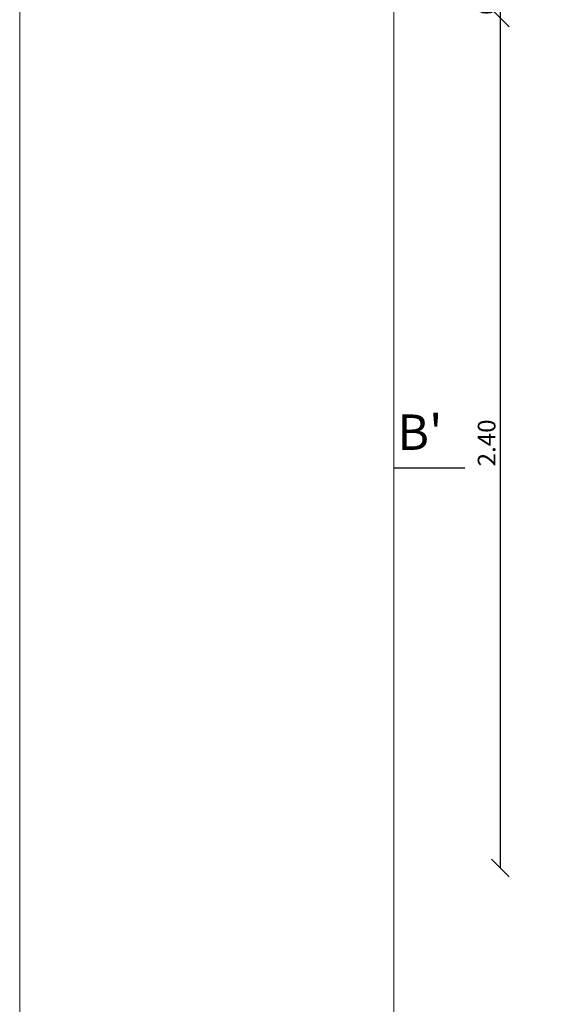
# Model space of a CAD drawing. Units: millimetres. Extents: x 1456.7 to 1499, y 1024.2 to 1042.9.
# Drawn here: x 1475 to 1476.5, y 1033.2 to 1036 of the extents above; entities that cross this region are included whole.
import ezdxf

# ---------------------------------------------------------------- set-up
doc = ezdxf.new("R2010")
doc.units = ezdxf.units.MM
doc.header["$PDMODE"] = 35
doc.layers.get('0').update_dxf_attribs({"lineweight": 0})
doc.layers.get('Defpoints').update_dxf_attribs({"lineweight": 0})
doc.layers.add('ARQ.00.AUX', color=6, linetype='Continuous', lineweight=0, plot=False)
doc.layers.add('ARQ.00.COTAS', color=1, linetype='Continuous')
doc.layers.add('ARQ.00.LINHA DE CORTE', color=1, linetype='Continuous')
doc.styles.add('ROMANC', font='arial.ttf')
doc.dimstyles.new('Copy of 1_100', dxfattribs={"dimtxt": 0.05, "dimasz": 0.05, "dimexe": 0.01, "dimexo": 0, "dimgap": 0, "dimtad": 0, "dimtoh": 1, "dimzin": 0, "dimdsep": 46, "dimtxsty": 'ROMANC', "dimblk": 'OBLIQUE', "dimcen": 0, "dimse1": 1, "dimse2": 1, "dimclrt": 256, "dimazin": 0, "dimtfac": 0.25, "dimtofl": 0, "dimtmove": 2, "dimatfit": 3, "dimldrblk": 'OBLIQUE', "dimfxl": 1, "dimtvp": 0.75, "dimtolj": 1, "dimtzin": 0, "dimarcsym": 2})

# ---------------------------------------------------------------- blocks, each defined once
blk = doc.blocks.new('_OBLIQUE')
at = {"color": 0, "linetype": 'ByBlock'}
blk.add_line((-0.5, -0.5), (0.5, 0.5), dxfattribs=at)
blk = doc.blocks.new('*D38')
at = {"layer": 'ARQ.00.COTAS', "color": 0, "lineweight": -2, "transparency": 16777216}
blk.add_line((1476.3596, 1036.1514), (1476.3596, 1036.0014), dxfattribs=at)
at = {"layer": 'Defpoints', "color": 0, "transparency": 16777216}
for p in [(1477.1196, 1036.1514), (1476.3596, 1036.0014), (1477.1096, 1036.0014)]:
    blk.add_point(p, dxfattribs=at)
at = {"layer": 'ARQ.00.COTAS', "color": 0, "lineweight": -2, "transparency": 16777216, "xscale": 0.05, "yscale": 0.05, "zscale": 0.05}
for p, rotation in [((1476.3596, 1036.1514), 90), ((1476.3596, 1036.0014), 270)]:
    blk.add_blockref('_OBLIQUE', p, dxfattribs=dict(at, rotation=rotation))
at = {"layer": 'ARQ.00.COTAS', "transparency": 16777216, "insert": (1476.3213, 1036.0764), "char_height": 0.05, "attachment_point": 5, "rotation": 90, "style": 'ROMANC'}
blk.add_mtext('\\A1;0.15', dxfattribs=at)
blk = doc.blocks.new('*D39')
at = {"layer": 'ARQ.00.COTAS', "color": 0, "lineweight": -2, "transparency": 16777216}
blk.add_line((1476.3596, 1036.0014), (1476.3596, 1033.6014), dxfattribs=at)
at = {"layer": 'Defpoints', "color": 0, "transparency": 16777216}
for p in [(1477.1096, 1036.0014), (1476.3596, 1033.6014), (1477.1096, 1033.6014)]:
    blk.add_point(p, dxfattribs=at)
at = {"layer": 'ARQ.00.COTAS', "color": 0, "lineweight": -2, "transparency": 16777216, "xscale": 0.05, "yscale": 0.05, "zscale": 0.05}
for p, rotation in [((1476.3596, 1036.0014), 90), ((1476.3596, 1033.6014), 270)]:
    blk.add_blockref('_OBLIQUE', p, dxfattribs=dict(at, rotation=rotation))
at = {"layer": 'ARQ.00.COTAS', "transparency": 16777216, "insert": (1476.3213, 1034.8014), "char_height": 0.05, "attachment_point": 5, "rotation": 90, "style": 'ROMANC'}
blk.add_mtext('\\A1;2.40', dxfattribs=at)

msp = doc.modelspace()

# ---------------------------------------------------------------- linework, layer by layer
at = {"layer": 'ARQ.00.AUX', "color": 3}
msp.add_lwpolyline([(1475.0033, 1042.8852), (1489.143, 1042.8852), (1489.143, 1024.2447), (1475.0033, 1024.2447)], close=True, dxfattribs=at)
at = {"layer": 'ARQ.00.AUX'}
msp.add_lwpolyline([(1481.3, 1041.4614), (1476.0596, 1041.4614), (1476.0596, 1032.7614), (1481.3, 1032.7614)], close=True, dxfattribs=at)
at = {"layer": 'ARQ.00.LINHA DE CORTE', "color": 1}
msp.add_line((1476.2596, 1034.7303), (1476.0596, 1034.7303), dxfattribs=at)

# ---------------------------------------------------------------- texts
at = {"layer": 'ARQ.00.LINHA DE CORTE', "color": 1, "insert": (1476.0692, 1034.7504), "char_height": 0.1, "width": 1.5, "attachment_point": 7, "style": 'ROMANC'}
msp.add_mtext("B'", dxfattribs=at)

# ---------------------------------------------------------------- dimensions: what is measured, and where the dimension line sits
at = {"layer": 'ARQ.00.COTAS'}
for base, p1, p2, picture, middle in [((1476.3596, 1036.0014), (1477.1196, 1036.1514), (1477.1096, 1036.0014), '*D38', (1476.3213, 1036.0764)), ((1476.3596, 1033.6014), (1477.1096, 1036.0014), (1477.1096, 1033.6014), '*D39', (1476.3213, 1034.8014))]:
    dim = msp.add_linear_dim(base=base, p1=p1, p2=p2, angle=90, dimstyle='Copy of 1_100', dxfattribs=at)
    dim.commit()
    dim.dimension.update_dxf_attribs({"geometry": picture, "text_midpoint": middle})

doc.saveas('drawing.dxf')
